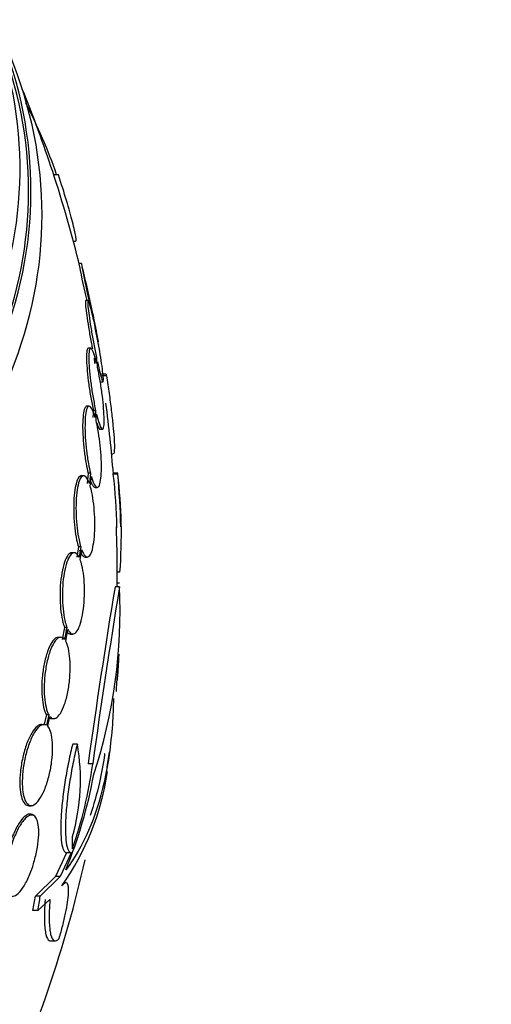
# Paper-space layout 'Layout1' of a CAD drawing. Units: millimetres. Extents: x 0 to 1328, y 0 to 2367.
# Drawn here: x 208 to 219, y 696 to 718 of the extents above; entities that cross this region are included whole.
import ezdxf
from ezdxf import colors
from ezdxf.entities.mleader import LeaderData, LeaderLine
from ezdxf.math import Vec2, Vec3

# ---------------------------------------------------------------- set-up
doc = ezdxf.new("R2010")
doc.units = ezdxf.units.MM
doc.layers.add('DV7_Défaut', color=7, linetype='Continuous')
doc.layers.add('Défaut', color=7, linetype='Continuous')

# ---------------------------------------------------------------- blocks, each defined once
blk = doc.blocks.new('_DOT')
at = {"color": 0}
blk.add_line((0, 0), (-1, 0), dxfattribs=at)
at = {"color": 0, "const_width": 0.333}
blk.add_lwpolyline([(-0.1665, 0, 1), (0.1665, 0, 1)], format="xyb", close=True, dxfattribs=at)
blk = doc.blocks.new('SE6')
at = {"layer": 'DV7_Défaut', "color": 7, "linetype": 'Continuous'}
for p, q in [((208.936, 714.231), (208.831, 714.231)), ((209.266, 712.767), (209.316, 712.767)), ((209.446, 712.271), (209.395, 712.271)), ((209.591, 711.449), (209.54, 711.449)), ((209.701, 711.12), (209.719, 711)), ((209.738, 710.91), (209.721, 711.026)), ((209.648, 710.395), (209.596, 710.395)), ((209.728, 710.177), (209.73, 710.05)), ((209.779, 710.177), (209.781, 710.05)), ((209.8, 709.967), (209.798, 710.088)), ((209.992, 709.814), (209.892, 709.814)), ((209.998, 709.782), (209.897, 709.782)), ((209.871, 709.65), (209.922, 709.65)), ((209.615, 709.108), (209.563, 709.108)), ((209.708, 709.011), (209.699, 708.856)), ((209.758, 709.011), (209.708, 709.011)), ((209.758, 709.011), (209.75, 708.856)), ((209.769, 708.783), (209.777, 708.93)), ((209.857, 708.595), (209.908, 708.595)), ((210.113, 708.05), (210.143, 708.05)), ((209.492, 707.565), (209.441, 707.565)), ((209.593, 707.623), (209.568, 707.397)), ((209.644, 707.623), (209.593, 707.623)), ((209.644, 707.623), (209.619, 707.397)), ((209.639, 707.334), (209.664, 707.551)), ((210.249, 707.603), (210.149, 707.603)), ((210.25, 707.624), (210.15, 707.624)), ((209.745, 707.308), (209.796, 707.308)), ((209.377, 705.989), (209.341, 705.759)), ((209.429, 705.989), (209.377, 705.989)), ((209.429, 705.989), (209.393, 705.759)), ((209.282, 705.859), (209.23, 705.859)), ((209.416, 705.708), (209.45, 705.927)), ((209.523, 705.765), (209.574, 705.765)), ((210.297, 705.427), (210.238, 705.427)), ((210.288, 705.183), (210.238, 705.183)), ((210.289, 705.106), (210.189, 705.106)), ((209.07, 704.206), (209.018, 703.937)), ((209.122, 704.206), (209.07, 704.206)), ((209.122, 704.206), (209.07, 703.937)), ((209.095, 703.899), (209.145, 704.156)), ((209.203, 704.059), (209.254, 704.059)), ((208.983, 703.985), (208.931, 703.985)), ((208.667, 702.271), (208.614, 702.039)), ((208.72, 702.271), (208.667, 702.271)), ((208.72, 702.271), (208.667, 702.039)), ((208.696, 702.015), (208.746, 702.233)), ((208.78, 702.185), (208.833, 702.185)), ((209.354, 701.619), (209.25, 701.619)), ((209.694, 701.179), (209.591, 701.179)), ((208.276, 700.255), (208.33, 700.255)), ((208.39, 700.035), (208.353, 700.056)), ((209.111, 699.213), (208.871, 698.683)), ((209.215, 699.213), (208.976, 698.683)), ((209.215, 699.213), (209.111, 699.213)), ((208.871, 698.683), (208.426, 698.251)), ((208.976, 698.683), (208.533, 698.251)), ((208.976, 698.683), (208.871, 698.683)), ((209.099, 698.547), (209.048, 698.547)), ((208.533, 698.251), (208.426, 698.251)), ((208.477, 697.933), (208.746, 698.177)), ((208.477, 697.933), (208.37, 697.933)), ((208.763, 697.26), (208.868, 697.26))]:
    blk.add_line(p, q, dxfattribs=at)
for centre, radius, start, end in [((181.738, 705.385), 28.5, 18.236, 22.1534), ((198.344, 710.631), 11.148, 18.8585, 27.7491), ((181.738, 705.385), 28.5, 13.8298, 18.236), ((218.945, 713.808), 9.676, 189.519, 194.1338), ((219.012, 713.808), 9.691, 189.1263, 196.0978), ((181.738, 705.385), 28.55, 10.3954, 13.8055), ((200.205, 708.924), 9.748, 9.4809, 12.4553), ((200.205, 708.924), 9.748, 9.1284, 9.1972), ((221.662, 709.716), 11.672, 179.52, 179.6764), ((181.738, 705.385), 28.5, 4.4641, 7.6397), ((199.073, 706.273), 11.156, 0.7289, 6.8431), ((146.003, 705.337), 64.188, 2.02313, 2.04186), ((199.134, 706.273), 11.195, 355.6644, 6.8192), ((145.877, 705.337), 64.414, 2.01602, 2.03056), ((181.738, 705.385), 28.6, 2.1039, 4.448), ((181.738, 705.385), 28.5, 359.4396, 2.1088), ((358.47, 680.549), 150.301, 170.59632, 172.11083), ((355.186, 681.143), 146.865, 170.60919, 172.15901), ((198.684, 704.585), 11.617, 341.7664, 2.5745), ((194.866, 704.477), 15.438, 354.4174, 356.7924), ((181.738, 705.385), 28.6, 355.2887, 355.9485), ((204.795, 700.834), 4.627, 344.1926, 9.7709), ((181.738, 705.385), 28.6, 351.3209, 352.0752), ((204.15, 701.885), 5.937, 324.9662, 351.581), ((199.951, 702.502), 9.832, 341.0002, 352.2629), ((199.26, 702.857), 10.63, 337.7709, 349.6621), ((197.948, 699.381), 11.3, 359.5981, 0.9785), ((181.738, 705.385), 28.5, 335.2291, 347.1618)]:
    blk.add_arc(centre, radius, start, end, dxfattribs=at)
for centre, major_axis, ratio, start_param, end_param in [((222.798, 705.23), (-38.968, -67.495), 0.57735, 3.144122, 5.148721), ((224.934, 703.996), (-36.849, -63.824), 0.57735, 3.48793, 5.148721), ((226.507, 703.088), (-35.375, -61.271), 0.57735, 3.120457, 5.148721), ((227.252, 702.658), (-33.564, -58.135), 0.57735, 2.856329, 5.148721), ((226.854, 702.888), (-34.785, -60.249), 0.57735, 3.616559, 5.148721), ((227.304, 702.628), (-32.926, -57.029), 0.57735, 3.369088, 5.148721), ((225.565, 703.632), (-36.389, -63.027), 0.57735, 4.036043, 5.110449), ((223.367, 704.901), (-38.256, -66.261), 0.57735, 4.206449, 5.111591), ((181.738, 715.183), (-25.906, 0), 0.57735, 1.591632, 3.498549), ((181.738, 715.183), (-25.851, 0), 0.57735, 1.591969, 3.476037), ((181.738, 714.367), (-26.346, 0), 0.57735, 1.580489, 3.441293), ((181.738, 713.877), (-26.588, 0), 0.57735, 1.581469, 3.446829), ((181.738, 713.877), (-26.535, 0), 0.57735, 1.58149, 3.381674), ((181.738, 713.346), (-26.834, 0), 0.57735, 1.563422, 3.401435), ((181.738, 703.535), (28.508, 0), 0.588158, -0.044853, -0.033407), ((181.738, 702.248), (27.026, 0), 0.937965, 6.112138, 6.124858), ((181.738, 702.248), (27.131, 0), 0.937964, 6.112809, 6.125479)]:
    blk.add_ellipse(centre, major_axis=major_axis, ratio=ratio, start_param=start_param, end_param=end_param, dxfattribs=at)
for points, knots in [([(209.316, 712.768), (209.323, 712.766), (209.326, 712.773), (209.327, 712.808), (209.325, 712.835), (209.313, 712.908), (209.304, 712.952), (209.279, 713.059), (209.264, 713.121), (209.211, 713.325), (209.165, 713.489), (209.06, 713.842), (208.999, 714.035), (208.936, 714.231)], [0, 0, 0, 0, 0.125, 0.125, 0.25, 0.25, 0.375, 0.375, 0.5, 0.5, 0.75, 0.75, 1, 1, 1, 1]), ([(209.539, 711.449), (209.534, 711.449), (209.531, 711.435), (209.531, 711.406), (209.532, 711.376), (209.535, 711.329), (209.542, 711.27), (209.548, 711.21), (209.558, 711.137), (209.57, 711.056), (209.582, 710.973), (209.596, 710.881), (209.613, 710.785), (209.629, 710.688), (209.647, 710.586), (209.666, 710.486), (209.673, 710.45), (209.68, 710.415), (209.687, 710.38)], [0, 0, 0, 0, 0.176187, 0.176187, 0.176187, 0.363288, 0.363288, 0.363288, 0.550346, 0.550346, 0.550346, 0.739509, 0.739509, 0.739509, 0.932025, 0.932025, 0.932025, 1, 1, 1, 1]), ([(209.719, 711), (209.699, 711.088), (209.681, 711.168), (209.664, 711.234), (209.647, 711.3), (209.632, 711.354), (209.62, 711.39), (209.608, 711.427), (209.598, 711.447), (209.592, 711.449), (209.586, 711.452), (209.583, 711.437), (209.583, 711.406), (209.583, 711.376), (209.586, 711.329), (209.593, 711.27), (209.599, 711.21), (209.609, 711.137), (209.621, 711.056), (209.633, 710.973), (209.647, 710.881), (209.664, 710.785), (209.68, 710.688), (209.698, 710.586), (209.717, 710.486), (209.736, 710.384), (209.757, 710.283), (209.776, 710.189), (209.777, 710.185), (209.778, 710.181), (209.779, 710.177)], [0, 0, 0, 0, 0.112508, 0.112508, 0.112508, 0.225177, 0.225177, 0.225177, 0.336477, 0.336477, 0.336477, 0.445766, 0.445766, 0.445766, 0.553769, 0.553769, 0.553769, 0.661746, 0.661746, 0.661746, 0.770934, 0.770934, 0.770934, 0.88205, 0.88205, 0.88205, 0.995005, 0.995005, 0.995005, 1, 1, 1, 1]), ([(209.798, 710.088), (209.817, 710.001), (209.835, 709.922), (209.852, 709.857), (209.868, 709.792), (209.883, 709.739), (209.895, 709.704), (209.907, 709.669), (209.916, 709.651), (209.922, 709.65), (209.928, 709.649), (209.931, 709.665), (209.93, 709.697), (209.93, 709.728), (209.926, 709.776), (209.919, 709.837), (209.913, 709.897), (209.903, 709.971), (209.891, 710.053), (209.879, 710.136), (209.864, 710.23), (209.848, 710.326), (209.832, 710.423), (209.813, 710.526), (209.794, 710.626), (209.776, 710.723), (209.756, 710.821), (209.738, 710.91)], [0, 0, 0, 0, 0.113459, 0.113459, 0.113459, 0.227083, 0.227083, 0.227083, 0.339314, 0.339314, 0.339314, 0.449573, 0.449573, 0.449573, 0.558616, 0.558616, 0.558616, 0.667687, 0.667687, 0.667687, 0.777983, 0.777983, 0.777983, 0.890197, 0.890197, 0.890197, 1, 1, 1, 1]), ([(209.595, 710.395), (209.59, 710.395), (209.586, 710.393), (209.583, 710.388), (209.572, 710.376), (209.565, 710.346), (209.561, 710.301), (209.556, 710.257), (209.555, 710.197), (209.557, 710.126), (209.559, 710.055), (209.565, 709.972), (209.573, 709.883), (209.581, 709.793), (209.592, 709.696), (209.605, 709.598), (209.618, 709.499), (209.634, 709.397), (209.651, 709.3), (209.669, 709.198), (209.688, 709.099), (209.708, 709.011)], [0, 0, 0, 0, 0.056625, 0.056625, 0.056625, 0.21458, 0.21458, 0.21458, 0.369954, 0.369954, 0.369954, 0.524044, 0.524044, 0.524044, 0.678656, 0.678656, 0.678656, 0.835332, 0.835332, 0.835332, 1, 1, 1, 1]), ([(209.781, 710.05), (209.762, 710.13), (209.742, 710.2), (209.724, 710.255), (209.706, 710.31), (209.688, 710.35), (209.673, 710.373), (209.658, 710.395), (209.644, 710.401), (209.634, 710.388), (209.624, 710.376), (209.616, 710.346), (209.612, 710.301), (209.608, 710.257), (209.606, 710.197), (209.609, 710.126), (209.611, 710.055), (209.616, 709.972), (209.624, 709.883), (209.632, 709.793), (209.643, 709.696), (209.656, 709.598), (209.669, 709.499), (209.685, 709.397), (209.702, 709.3), (209.72, 709.198), (209.739, 709.099), (209.758, 709.011)], [0, 0, 0, 0, 0.113285, 0.113285, 0.113285, 0.226696, 0.226696, 0.226696, 0.339231, 0.339231, 0.339231, 0.449864, 0.449864, 0.449864, 0.558696, 0.558696, 0.558696, 0.666632, 0.666632, 0.666632, 0.774931, 0.774931, 0.774931, 0.884671, 0.884671, 0.884671, 1, 1, 1, 1]), ([(209.777, 708.93), (209.797, 708.851), (209.816, 708.781), (209.834, 708.728), (209.853, 708.674), (209.87, 708.635), (209.885, 708.614), (209.9, 708.593), (209.913, 708.589), (209.923, 708.603), (209.933, 708.617), (209.94, 708.648), (209.944, 708.694), (209.948, 708.74), (209.949, 708.801), (209.946, 708.873), (209.944, 708.945), (209.938, 709.029), (209.93, 709.119), (209.922, 709.209), (209.911, 709.307), (209.898, 709.405), (209.884, 709.504), (209.869, 709.606), (209.852, 709.703), (209.836, 709.796), (209.818, 709.886), (209.8, 709.967)], [0, 0, 0, 0, 0.114367, 0.114367, 0.114367, 0.228866, 0.228866, 0.228866, 0.342428, 0.342428, 0.342428, 0.454073, 0.454073, 0.454073, 0.563968, 0.563968, 0.563968, 0.673035, 0.673035, 0.673035, 0.782509, 0.782509, 0.782509, 0.893431, 0.893431, 0.893431, 1, 1, 1, 1]), ([(209.998, 709.782), (210.019, 709.647), (210.039, 709.516), (210.074, 709.26), (210.091, 709.134), (210.12, 708.9), (210.132, 708.79), (210.152, 708.587), (210.16, 708.495), (210.171, 708.336), (210.174, 708.268), (210.174, 708.158), (210.172, 708.117), (210.163, 708.064), (210.156, 708.05), (210.148, 708.05)], [0, 0, 0, 0, 0.143935, 0.143935, 0.287871, 0.287871, 0.431806, 0.431806, 0.575741, 0.575741, 0.719677, 0.719677, 0.863612, 0.863612, 1, 1, 1, 1]), ([(209.563, 709.108), (209.546, 709.108), (209.53, 709.092), (209.517, 709.06), (209.503, 709.027), (209.492, 708.977), (209.484, 708.913), (209.476, 708.851), (209.472, 708.774), (209.471, 708.69), (209.47, 708.606), (209.473, 708.512), (209.479, 708.416), (209.484, 708.32), (209.493, 708.219), (209.505, 708.121), (209.517, 708.023), (209.531, 707.925), (209.548, 707.835), (209.561, 707.759), (209.577, 707.687), (209.593, 707.623)], [0, 0, 0, 0, 0.14519, 0.14519, 0.14519, 0.295007, 0.295007, 0.295007, 0.441777, 0.441777, 0.441777, 0.586391, 0.586391, 0.586391, 0.730645, 0.730645, 0.730645, 0.876425, 0.876425, 0.876425, 1, 1, 1, 1]), ([(209.75, 708.856), (209.746, 708.869), (209.742, 708.882), (209.738, 708.894), (209.718, 708.96), (209.697, 709.014), (209.676, 709.05), (209.656, 709.086), (209.635, 709.106), (209.617, 709.108), (209.599, 709.109), (209.582, 709.093), (209.568, 709.06), (209.554, 709.027), (209.543, 708.977), (209.535, 708.913), (209.528, 708.851), (209.523, 708.775), (209.523, 708.69), (209.522, 708.606), (209.524, 708.512), (209.53, 708.416), (209.536, 708.32), (209.545, 708.219), (209.556, 708.121), (209.568, 708.023), (209.583, 707.925), (209.599, 707.835), (209.613, 707.759), (209.628, 707.687), (209.644, 707.623)], [0, 0, 0, 0, 0.020775, 0.020775, 0.020775, 0.134399, 0.134399, 0.134399, 0.248659, 0.248659, 0.248659, 0.362298, 0.362298, 0.362298, 0.474054, 0.474054, 0.474054, 0.583546, 0.583546, 0.583546, 0.691434, 0.691434, 0.691434, 0.799054, 0.799054, 0.799054, 0.907809, 0.907809, 0.907809, 1, 1, 1, 1]), ([(209.664, 707.551), (209.667, 707.538), (209.671, 707.525), (209.675, 707.513), (209.695, 707.448), (209.717, 707.396), (209.737, 707.361), (209.758, 707.327), (209.778, 707.308), (209.796, 707.308), (209.814, 707.308), (209.83, 707.326), (209.844, 707.36), (209.857, 707.394), (209.868, 707.446), (209.875, 707.51), (209.882, 707.574), (209.887, 707.651), (209.887, 707.737), (209.888, 707.821), (209.885, 707.915), (209.879, 708.012), (209.873, 708.108), (209.864, 708.209), (209.852, 708.307), (209.84, 708.406), (209.826, 708.503), (209.809, 708.592), (209.797, 708.661), (209.783, 708.725), (209.769, 708.783)], [0, 0, 0, 0, 0.021027, 0.021027, 0.021027, 0.135838, 0.135838, 0.135838, 0.251209, 0.251209, 0.251209, 0.365836, 0.365836, 0.365836, 0.478522, 0.478522, 0.478522, 0.588977, 0.588977, 0.588977, 0.697909, 0.697909, 0.697909, 0.806642, 0.806642, 0.806642, 0.916532, 0.916532, 0.916532, 1, 1, 1, 1]), ([(209.772, 708.762), (209.776, 708.75), (209.78, 708.739), (209.784, 708.728), (209.802, 708.674), (209.819, 708.635), (209.834, 708.614), (209.843, 708.602), (209.852, 708.595), (209.859, 708.595)], [0, 0, 0, 0, 0.1123408, 0.1123408, 0.1123408, 0.6670819, 0.6670819, 0.6670819, 1, 1, 1, 1]), ([(209.44, 707.565), (209.429, 707.565), (209.417, 707.561), (209.406, 707.552), (209.383, 707.535), (209.362, 707.499), (209.344, 707.447), (209.326, 707.396), (209.31, 707.329), (209.298, 707.25), (209.287, 707.173), (209.278, 707.084), (209.274, 706.99), (209.271, 706.897), (209.271, 706.797), (209.274, 706.698), (209.278, 706.6), (209.286, 706.501), (209.296, 706.407), (209.307, 706.313), (209.322, 706.223), (209.338, 706.143), (209.35, 706.087), (209.363, 706.035), (209.377, 705.989)], [0, 0, 0, 0, 0.071776, 0.071776, 0.071776, 0.216942, 0.216942, 0.216942, 0.35966, 0.35966, 0.35966, 0.498633, 0.498633, 0.498633, 0.634348, 0.634348, 0.634348, 0.768722, 0.768722, 0.768722, 0.90414, 0.90414, 0.90414, 1, 1, 1, 1]), ([(209.619, 707.397), (209.612, 707.416), (209.605, 707.433), (209.598, 707.448), (209.576, 707.499), (209.552, 707.534), (209.528, 707.552), (209.504, 707.57), (209.48, 707.57), (209.457, 707.552), (209.435, 707.535), (209.414, 707.499), (209.395, 707.447), (209.377, 707.396), (209.362, 707.329), (209.35, 707.25), (209.338, 707.173), (209.33, 707.084), (209.326, 706.99), (209.322, 706.897), (209.322, 706.797), (209.326, 706.698), (209.33, 706.6), (209.337, 706.501), (209.348, 706.407), (209.359, 706.313), (209.373, 706.223), (209.39, 706.143), (209.402, 706.087), (209.415, 706.035), (209.429, 705.989)], [0, 0, 0, 0, 0.03516, 0.03516, 0.03516, 0.148494, 0.148494, 0.148494, 0.263649, 0.263649, 0.263649, 0.378789, 0.378789, 0.378789, 0.491993, 0.491993, 0.491993, 0.602238, 0.602238, 0.602238, 0.709908, 0.709908, 0.709908, 0.816518, 0.816518, 0.816518, 0.923952, 0.923952, 0.923952, 1, 1, 1, 1]), ([(209.45, 705.927), (209.457, 705.909), (209.464, 705.892), (209.471, 705.877), (209.493, 705.827), (209.518, 705.793), (209.541, 705.777), (209.565, 705.76), (209.589, 705.762), (209.611, 705.781), (209.634, 705.8), (209.655, 705.837), (209.673, 705.89), (209.69, 705.942), (209.705, 706.01), (209.717, 706.09), (209.728, 706.167), (209.735, 706.257), (209.739, 706.352), (209.743, 706.445), (209.742, 706.545), (209.738, 706.644), (209.734, 706.742), (209.727, 706.841), (209.716, 706.935), (209.705, 707.028), (209.69, 707.118), (209.674, 707.197), (209.663, 707.247), (209.652, 707.293), (209.639, 707.334)], [0, 0, 0, 0, 0.035678, 0.035678, 0.035678, 0.150134, 0.150134, 0.150134, 0.26632, 0.26632, 0.26632, 0.382324, 0.382324, 0.382324, 0.496274, 0.496274, 0.496274, 0.607276, 0.607276, 0.607276, 0.715807, 0.715807, 0.715807, 0.823381, 0.823381, 0.823381, 0.93182, 0.93182, 0.93182, 1, 1, 1, 1]), ([(209.652, 707.434), (209.663, 707.405), (209.675, 707.381), (209.686, 707.361), (209.707, 707.327), (209.727, 707.308), (209.745, 707.308), (209.745, 707.308), (209.745, 707.308), (209.745, 707.308)], [0, 0, 0, 0, 0.3529252, 0.3529252, 0.3529252, 0.9966307, 0.9966307, 0.9966307, 1, 1, 1, 1]), ([(209.23, 705.859), (209.202, 705.859), (209.173, 705.841), (209.146, 705.806), (209.119, 705.771), (209.092, 705.717), (209.069, 705.649), (209.046, 705.583), (209.026, 705.501), (209.01, 705.41), (208.995, 705.322), (208.983, 705.224), (208.976, 705.123), (208.97, 705.026), (208.968, 704.924), (208.97, 704.826), (208.973, 704.73), (208.98, 704.635), (208.991, 704.549), (209.001, 704.462), (209.016, 704.383), (209.034, 704.315), (209.045, 704.275), (209.057, 704.238), (209.07, 704.206)], [0, 0, 0, 0, 0.137708, 0.137708, 0.137708, 0.277009, 0.277009, 0.277009, 0.413791, 0.413791, 0.413791, 0.545874, 0.545874, 0.545874, 0.673398, 0.673398, 0.673398, 0.798573, 0.798573, 0.798573, 0.924438, 0.924438, 0.924438, 1, 1, 1, 1]), ([(209.393, 705.759), (209.383, 705.777), (209.374, 705.794), (209.363, 705.807), (209.338, 705.841), (209.31, 705.859), (209.283, 705.859), (209.254, 705.859), (209.226, 705.841), (209.198, 705.806), (209.171, 705.771), (209.144, 705.717), (209.121, 705.649), (209.098, 705.583), (209.078, 705.501), (209.062, 705.41), (209.047, 705.322), (209.036, 705.224), (209.029, 705.123), (209.022, 705.026), (209.02, 704.924), (209.023, 704.826), (209.025, 704.73), (209.032, 704.635), (209.043, 704.549), (209.054, 704.462), (209.069, 704.383), (209.087, 704.315), (209.097, 704.275), (209.109, 704.238), (209.122, 704.206)], [0, 0, 0, 0, 0.045214, 0.045214, 0.045214, 0.158699, 0.158699, 0.158699, 0.275117, 0.275117, 0.275117, 0.392197, 0.392197, 0.392197, 0.507167, 0.507167, 0.507167, 0.618202, 0.618202, 0.618202, 0.725418, 0.725418, 0.725418, 0.830667, 0.830667, 0.830667, 0.936493, 0.936493, 0.936493, 1, 1, 1, 1]), ([(209.398, 705.927), (209.405, 705.909), (209.412, 705.892), (209.419, 705.877), (209.442, 705.827), (209.466, 705.793), (209.49, 705.777), (209.501, 705.769), (209.512, 705.765), (209.523, 705.765)], [0, 0, 0, 0, 0.174624, 0.174624, 0.174624, 0.734828, 0.734828, 0.734828, 1, 1, 1, 1]), ([(209.145, 704.156), (209.151, 704.144), (209.157, 704.134), (209.164, 704.124), (209.189, 704.086), (209.217, 704.064), (209.244, 704.06), (209.272, 704.056), (209.301, 704.07), (209.329, 704.101), (209.356, 704.132), (209.383, 704.182), (209.407, 704.247), (209.43, 704.31), (209.451, 704.39), (209.467, 704.478), (209.483, 704.564), (209.496, 704.661), (209.503, 704.761), (209.511, 704.858), (209.514, 704.96), (209.512, 705.059), (209.511, 705.156), (209.505, 705.252), (209.495, 705.34), (209.486, 705.428), (209.472, 705.51), (209.455, 705.58), (209.443, 705.628), (209.43, 705.671), (209.416, 705.708)], [0, 0, 0, 0, 0.028908, 0.028908, 0.028908, 0.143508, 0.143508, 0.143508, 0.260502, 0.260502, 0.260502, 0.378348, 0.378348, 0.378348, 0.494256, 0.494256, 0.494256, 0.60635, 0.60635, 0.60635, 0.714617, 0.714617, 0.714617, 0.820736, 0.820736, 0.820736, 0.92713, 0.92713, 0.92713, 1, 1, 1, 1]), ([(209.093, 704.156), (209.103, 704.138), (209.113, 704.122), (209.123, 704.108), (209.148, 704.076), (209.175, 704.059), (209.203, 704.059)], [0, 0, 0, 0, 0.289423, 0.289423, 0.289423, 1, 1, 1, 1]), ([(208.932, 703.985), (208.917, 703.985), (208.902, 703.981), (208.887, 703.974), (208.853, 703.957), (208.819, 703.922), (208.786, 703.871), (208.753, 703.819), (208.72, 703.75), (208.692, 703.668), (208.664, 703.588), (208.638, 703.494), (208.618, 703.394), (208.599, 703.298), (208.584, 703.194), (208.575, 703.09), (208.567, 702.992), (208.563, 702.891), (208.565, 702.798), (208.567, 702.707), (208.574, 702.62), (208.585, 702.543), (208.597, 702.467), (208.613, 702.399), (208.633, 702.345), (208.643, 702.317), (208.655, 702.292), (208.667, 702.271)], [0, 0, 0, 0, 0.0602592, 0.0602592, 0.0602592, 0.1933111, 0.1933111, 0.1933111, 0.328008, 0.328008, 0.328008, 0.4599392, 0.4599392, 0.4599392, 0.5858705, 0.5858705, 0.5858705, 0.7056584, 0.7056584, 0.7056584, 0.8220404, 0.8220404, 0.8220404, 0.9389056, 0.9389056, 0.9389056, 1, 1, 1, 1]), ([(209.07, 703.937), (209.058, 703.951), (209.045, 703.963), (209.032, 703.971), (209.003, 703.989), (208.971, 703.99), (208.939, 703.974), (208.906, 703.957), (208.871, 703.922), (208.839, 703.871), (208.806, 703.819), (208.773, 703.75), (208.745, 703.668), (208.717, 703.588), (208.691, 703.494), (208.671, 703.394), (208.652, 703.298), (208.637, 703.194), (208.628, 703.09), (208.62, 702.992), (208.616, 702.891), (208.618, 702.798), (208.62, 702.707), (208.627, 702.619), (208.638, 702.543), (208.65, 702.467), (208.666, 702.399), (208.686, 702.345), (208.696, 702.317), (208.708, 702.292), (208.72, 702.271)], [0, 0, 0, 0, 0.050311, 0.050311, 0.050311, 0.164294, 0.164294, 0.164294, 0.282601, 0.282601, 0.282601, 0.402362, 0.402362, 0.402362, 0.519671, 0.519671, 0.519671, 0.631665, 0.631665, 0.631665, 0.738216, 0.738216, 0.738216, 0.84175, 0.84175, 0.84175, 0.945712, 0.945712, 0.945712, 1, 1, 1, 1]), ([(208.746, 702.233), (208.757, 702.219), (208.77, 702.208), (208.782, 702.2), (208.812, 702.182), (208.845, 702.181), (208.877, 702.197), (208.911, 702.213), (208.945, 702.249), (208.978, 702.3), (209.011, 702.352), (209.043, 702.421), (209.071, 702.503), (209.098, 702.583), (209.123, 702.677), (209.143, 702.777), (209.162, 702.873), (209.176, 702.977), (209.185, 703.08), (209.193, 703.179), (209.197, 703.279), (209.195, 703.373), (209.193, 703.464), (209.186, 703.551), (209.175, 703.628), (209.164, 703.704), (209.148, 703.772), (209.128, 703.826), (209.118, 703.854), (209.107, 703.878), (209.095, 703.899)], [0, 0, 0, 0, 0.048998, 0.048998, 0.048998, 0.164183, 0.164183, 0.164183, 0.28277, 0.28277, 0.28277, 0.402614, 0.402614, 0.402614, 0.519814, 0.519814, 0.519814, 0.631735, 0.631735, 0.631735, 0.738423, 0.738423, 0.738423, 0.84225, 0.84225, 0.84225, 0.946482, 0.946482, 0.946482, 1, 1, 1, 1]), ([(210.154, 702.628), (210.15, 702.433), (210.142, 702.243), (210.112, 701.83), (210.089, 701.609), (210.029, 701.183), (209.991, 700.976), (209.771, 699.991), (209.49, 699.346), (209.1, 698.836)], [0, 0, 0, 0, 0.1195534, 0.1195534, 0.2662945, 0.2662945, 0.4130356, 0.4130356, 1, 1, 1, 1]), ([(208.614, 702.039), (208.6, 702.048), (208.585, 702.054), (208.569, 702.055), (208.535, 702.058), (208.498, 702.044), (208.461, 702.013), (208.422, 701.981), (208.381, 701.93), (208.343, 701.865), (208.303, 701.799), (208.265, 701.716), (208.23, 701.623), (208.197, 701.531), (208.167, 701.428), (208.143, 701.32), (208.12, 701.219), (208.102, 701.112), (208.092, 701.009), (208.081, 700.913), (208.077, 700.817), (208.079, 700.73), (208.081, 700.647), (208.089, 700.57), (208.102, 700.505), (208.115, 700.44), (208.133, 700.385), (208.155, 700.345), (208.178, 700.303), (208.206, 700.275), (208.236, 700.263), (208.248, 700.258), (208.261, 700.256), (208.275, 700.256)], [0, 0, 0, 0, 0.04841, 0.04841, 0.04841, 0.152471, 0.152471, 0.152471, 0.261919, 0.261919, 0.261919, 0.373453, 0.373453, 0.373453, 0.482205, 0.482205, 0.482205, 0.584436, 0.584436, 0.584436, 0.67993, 0.67993, 0.67993, 0.771722, 0.771722, 0.771722, 0.86397, 0.86397, 0.86397, 0.960251, 0.960251, 0.960251, 1, 1, 1, 1]), ([(208.667, 702.039), (208.661, 702.044), (208.654, 702.047), (208.647, 702.05), (208.615, 702.061), (208.58, 702.056), (208.544, 702.034), (208.506, 702.011), (208.466, 701.97), (208.427, 701.914), (208.387, 701.856), (208.348, 701.78), (208.312, 701.693), (208.276, 701.607), (208.243, 701.507), (208.216, 701.402), (208.19, 701.302), (208.169, 701.194), (208.155, 701.088), (208.142, 700.99), (208.134, 700.89), (208.133, 700.798), (208.132, 700.711), (208.137, 700.628), (208.147, 700.558), (208.157, 700.487), (208.173, 700.427), (208.193, 700.38), (208.213, 700.331), (208.238, 700.296), (208.266, 700.276), (208.296, 700.255), (208.33, 700.25), (208.365, 700.261), (208.401, 700.273), (208.441, 700.304), (208.479, 700.35), (208.519, 700.397), (208.559, 700.463), (208.597, 700.542), (208.634, 700.621), (208.669, 700.715), (208.699, 700.817), (208.727, 700.914), (208.752, 701.021), (208.769, 701.128), (208.78, 701.193), (208.789, 701.258), (208.795, 701.322), (208.803, 701.415), (208.807, 701.507), (208.804, 701.59), (208.802, 701.673), (208.794, 701.75), (208.781, 701.814), (208.768, 701.879), (208.75, 701.932), (208.727, 701.971), (208.718, 701.989), (208.707, 702.003), (208.696, 702.015)], [0, 0, 0, 0, 0.012064, 0.012064, 0.012064, 0.067429, 0.067429, 0.067429, 0.125932, 0.125932, 0.125932, 0.18614, 0.18614, 0.18614, 0.245543, 0.245543, 0.245543, 0.301808, 0.301808, 0.301808, 0.354275, 0.354275, 0.354275, 0.404215, 0.404215, 0.404215, 0.45382, 0.45382, 0.45382, 0.505157, 0.505157, 0.505157, 0.559591, 0.559591, 0.559591, 0.617381, 0.617381, 0.617381, 0.677367, 0.677367, 0.677367, 0.737178, 0.737178, 0.737178, 0.79435, 0.79435, 0.79435, 0.828407, 0.828407, 0.828407, 0.878221, 0.878221, 0.878221, 0.928024, 0.928024, 0.928024, 0.978094, 0.978094, 0.978094, 1, 1, 1, 1]), ([(209.25, 701.619), (209.219, 701.497), (209.189, 701.368), (209.133, 701.101), (209.108, 700.961), (209.063, 700.685), (209.044, 700.545), (209.013, 700.276), (209.001, 700.148), (208.987, 699.904), (208.984, 699.793), (208.987, 699.594), (208.993, 699.507), (209.014, 699.366), (209.029, 699.311), (209.065, 699.236), (209.086, 699.216), (209.111, 699.213)], [0, 0, 0, 0, 0.125, 0.125, 0.25, 0.25, 0.375, 0.375, 0.5, 0.5, 0.625, 0.625, 0.75, 0.75, 0.875, 0.875, 1, 1, 1, 1]), ([(209.354, 701.619), (209.322, 701.496), (209.293, 701.368), (209.237, 701.1), (209.212, 700.961), (209.167, 700.685), (209.148, 700.545), (209.117, 700.276), (209.106, 700.148), (209.091, 699.904), (209.089, 699.793), (209.092, 699.594), (209.098, 699.507), (209.118, 699.366), (209.133, 699.311), (209.169, 699.236), (209.19, 699.216), (209.215, 699.213)], [0, 0, 0, 0, 0.125, 0.125, 0.25, 0.25, 0.375, 0.375, 0.5, 0.5, 0.625, 0.625, 0.75, 0.75, 0.875, 0.875, 1, 1, 1, 1]), ([(209.96, 701.413), (209.959, 701.405), (209.958, 701.396), (209.926, 701.174), (209.888, 700.968), (209.786, 700.511), (209.716, 700.267), (209.634, 700.039)], [0, 0, 0, 0, 0.016736, 0.016736, 0.440674, 0.440674, 1, 1, 1, 1]), ([(208.35, 700.058), (208.339, 700.064), (208.328, 700.068), (208.315, 700.07), (208.283, 700.074), (208.247, 700.061), (208.209, 700.033), (208.169, 700.004), (208.125, 699.956), (208.083, 699.894), (208.038, 699.83), (207.993, 699.749), (207.951, 699.656), (207.909, 699.564), (207.869, 699.459), (207.835, 699.349), (207.809, 699.262), (207.785, 699.17), (207.766, 699.079)], [0, 0, 0, 0, 0.067728, 0.067728, 0.067728, 0.246263, 0.246263, 0.246263, 0.438361, 0.438361, 0.438361, 0.639604, 0.639604, 0.639604, 0.840334, 0.840334, 0.840334, 1, 1, 1, 1]), ([(207.903, 698.247), (207.912, 698.246), (207.921, 698.246), (207.93, 698.247), (207.966, 698.252), (208.004, 698.274), (208.044, 698.311), (208.087, 698.351), (208.131, 698.408), (208.174, 698.479), (208.218, 698.552), (208.263, 698.642), (208.303, 698.741), (208.331, 698.811), (208.358, 698.888), (208.382, 698.967), (208.411, 699.062), (208.436, 699.161), (208.455, 699.259), (208.474, 699.357), (208.487, 699.456), (208.493, 699.546), (208.499, 699.632), (208.499, 699.712), (208.493, 699.78), (208.487, 699.846), (208.474, 699.902), (208.457, 699.945), (208.44, 699.988), (208.417, 700.019), (208.391, 700.034), (208.363, 700.051), (208.33, 700.052), (208.296, 700.038), (208.258, 700.023), (208.217, 699.991), (208.176, 699.944), (208.133, 699.894), (208.087, 699.826), (208.044, 699.746), (208, 699.664), (207.957, 699.567), (207.919, 699.463), (207.882, 699.362), (207.849, 699.251), (207.822, 699.14), (207.816, 699.112), (207.81, 699.084), (207.804, 699.057)], [0, 0, 0, 0, 0.018258, 0.018258, 0.018258, 0.088134, 0.088134, 0.088134, 0.162905, 0.162905, 0.162905, 0.240506, 0.240506, 0.240506, 0.295717, 0.295717, 0.295717, 0.361637, 0.361637, 0.361637, 0.427797, 0.427797, 0.427797, 0.490729, 0.490729, 0.490729, 0.551773, 0.551773, 0.551773, 0.614245, 0.614245, 0.614245, 0.680723, 0.680723, 0.680723, 0.752433, 0.752433, 0.752433, 0.828644, 0.828644, 0.828644, 0.906396, 0.906396, 0.906396, 0.981526, 0.981526, 0.981526, 1, 1, 1, 1]), ([(208.95, 697.313), (208.979, 697.409), (209.005, 697.504), (209.053, 697.691), (209.075, 697.784), (209.129, 698.044), (209.152, 698.2), (209.164, 698.432), (209.154, 698.508), (209.102, 698.562), (209.062, 698.541), (209.011, 698.477)], [0, 0, 0, 0, 0.125, 0.125, 0.25, 0.25, 0.5, 0.5, 0.75, 0.75, 1, 1, 1, 1]), ([(208.64, 698.177), (208.627, 697.998), (208.622, 697.843), (208.626, 697.646), (208.63, 697.587), (208.64, 697.483), (208.647, 697.438), (208.674, 697.326), (208.7, 697.28), (208.74, 697.262), (208.748, 697.26), (208.756, 697.26)], [0, 0, 0, 0, 0.308453, 0.308453, 0.462679, 0.462679, 0.616906, 0.616906, 0.925358, 0.925358, 1, 1, 1, 1]), ([(208.746, 698.177), (208.733, 697.998), (208.728, 697.843), (208.732, 697.646), (208.736, 697.587), (208.746, 697.483), (208.753, 697.438), (208.78, 697.326), (208.806, 697.28), (208.869, 697.251), (208.907, 697.267), (208.95, 697.313)], [0, 0, 0, 0, 0.25, 0.25, 0.375, 0.375, 0.5, 0.5, 0.75, 0.75, 1, 1, 1, 1])]:
    blk.add_open_spline(points, degree=3, knots=knots, dxfattribs=at)
blk.add_open_spline([(208.738, 702.196), (208.751, 702.189), (208.765, 702.185), (208.779, 702.185)], degree=3, dxfattribs=at)

psp = doc.layouts.get("Layout1")

# ---------------------------------------------------------------- block references
at = {"layer": 'Défaut'}
psp.add_blockref('SE6', (0, 0), dxfattribs=at)

# ---------------------------------------------------------------- leaders
at = {"layer": 'Défaut', "color": 7, "linetype": 'Continuous'}
ml = psp.add_multileader_mtext('Standard', dxfattribs=at)
ml.set_content('{\\pxsm0.9;\\fSolid Edge ISO|b1||i0||c0|p34;\\W1.;09/05/2016\\P}', color=256)
ml.set_leader_properties()
ml.set_arrow_properties(name='DOT')
ml.build(insert=Vec2(0, 0))
ml.multileader.update_dxf_attribs({"leader_type": 0, "dogleg_length": 0, "arrow_head_size": 12})
ctx = ml.context
ctx.base_point, ctx.char_height, ctx.arrow_head_size, ctx.landing_gap_size = Vec3(1236.054, 2360.071), 12, 12, 4.2
notes = []
notes.append((ctx, [(0, (0, 0, 0), (0, 0), (1, 0), 1, [])]))
ctx.mtext.insert = Vec3(1240.254, 2366.191)
for ctx, leaders in notes:
    for number, flags, end, landing, length, lines in leaders:
        leader = LeaderData()
        leader.index, (leader.has_last_leader_line, leader.has_dogleg_vector, leader.attachment_direction) = number, flags
        leader.last_leader_point, leader.dogleg_vector, leader.dogleg_length = Vec3(end), Vec3(landing), length
        for number, points, colour, breaks in lines:
            line = LeaderLine()
            line.index, line.vertices, line.color, line.breaks = number, Vec3.list(points), colors.encode_raw_color(colour), breaks
            leader.lines.append(line)
        ctx.leaders.append(leader)

doc.saveas('drawing.dxf')
